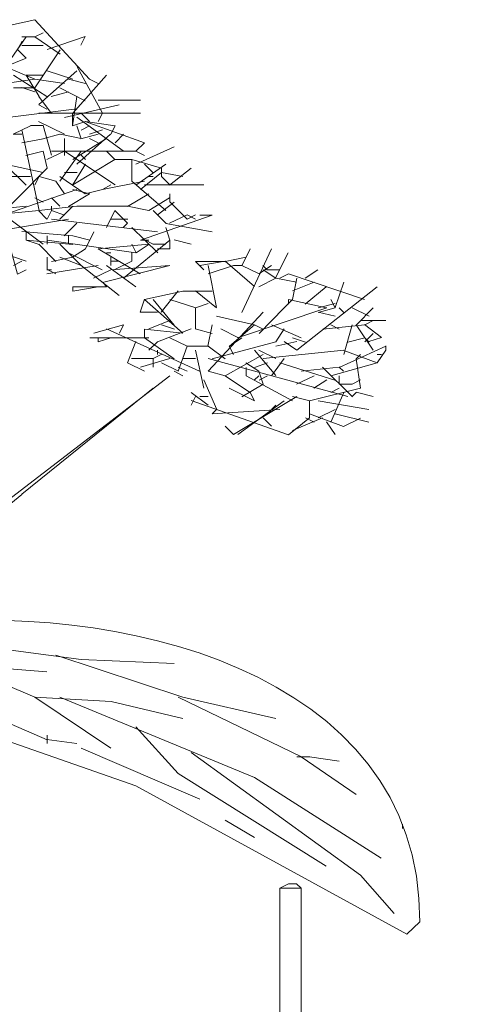
# Model space of a CAD drawing. Units: centimetres. Extents: x -8.9 to 28.8, y -12.7 to -7.5.
# Drawn here: x 15.5 to 15.6, y -11.8 to -11.7 of the extents above; entities that cross this region are included whole.
import ezdxf

# ---------------------------------------------------------------- set-up
doc = ezdxf.new("R2010")
doc.units = ezdxf.units.CM
doc.header["$LTSCALE"] = 0.005
doc.header["$MEASUREMENT"] = 0
doc.layers.add('Layer 1', color=7, linetype='Continuous')

msp = doc.modelspace()

# ---------------------------------------------------------------- linework, layer by layer
at = {"layer": 'Layer 1', "color": 250, "lineweight": 0}
for points, knots in [([(15.52965, -11.68999), (15.52965, -11.68999), (15.52344, -11.68324), (15.52344, -11.68324), (15.52344, -11.68324), (15.52344, -11.68324), (15.5191, -11.6842), (15.5191, -11.6842)], [0, 0, 0, 0, 0.333333, 0.333333, 0.333333, 0.333333, 1, 1, 1, 1]), ([(15.52439, -11.68472), (15.52439, -11.68472), (15.52344, -11.68518), (15.52344, -11.68518), (15.52344, -11.68518), (15.52344, -11.68518), (15.52633, -11.68713), (15.52633, -11.68713)], [0, 0, 0, 0, 0.333333, 0.333333, 0.333333, 0.333333, 1, 1, 1, 1]), ([(15.52485, -11.68663), (15.52485, -11.68663), (15.52915, -11.68515), (15.52915, -11.68515), (15.52915, -11.68515), (15.52915, -11.68515), (15.52866, -11.68614), (15.52866, -11.68614)], [0, 0, 0, 0, 0.333333, 0.333333, 0.333333, 0.333333, 1, 1, 1, 1]), ([(15.52005, -11.68857), (15.52005, -11.68857), (15.52245, -11.68762), (15.52245, -11.68762), (15.52245, -11.68762), (15.52245, -11.68762), (15.52149, -11.68663), (15.52149, -11.68663)], [0, 0, 0, 0, 0.333333, 0.333333, 0.333333, 0.333333, 1, 1, 1, 1]), ([(15.52679, -11.69047), (15.52679, -11.69047), (15.52344, -11.68999), (15.52344, -11.68999), (15.52344, -11.68999), (15.52344, -11.68999), (15.52005, -11.68854), (15.52005, -11.68854)], [0, 0, 0, 0, 0.333333, 0.333333, 0.333333, 0.333333, 1, 1, 1, 1]), ([(15.5282, -11.69193), (15.5282, -11.69193), (15.52771, -11.69528), (15.52771, -11.69528), (15.52771, -11.69528), (15.52771, -11.69528), (15.52771, -11.69387), (15.52771, -11.69387)], [0, 0, 0, 0, 0.333333, 0.333333, 0.333333, 0.333333, 1, 1, 1, 1]), ([(15.52295, -11.69528), (15.52295, -11.69528), (15.52097, -11.69623), (15.52097, -11.69623), (15.52097, -11.69623), (15.52097, -11.69623), (15.52196, -11.69623), (15.52196, -11.69623)], [0, 0, 0, 0, 0.333333, 0.333333, 0.333333, 0.333333, 1, 1, 1, 1]), ([(15.52534, -11.6986), (15.52534, -11.6986), (15.52439, -11.69525), (15.52439, -11.69525), (15.52439, -11.69525), (15.52439, -11.69525), (15.52295, -11.69525), (15.52295, -11.69525)], [0, 0, 0, 0, 0.333333, 0.333333, 0.333333, 0.333333, 1, 1, 1, 1]), ([(15.53491, -11.69814), (15.53491, -11.69814), (15.53586, -11.69718), (15.53586, -11.69718), (15.53586, -11.69718), (15.53586, -11.69718), (15.52915, -11.69479), (15.52915, -11.69479)], [0, 0, 0, 0, 0.333333, 0.333333, 0.333333, 0.333333, 1, 1, 1, 1]), ([(15.53205, -11.69623), (15.53205, -11.69623), (15.53255, -11.69528), (15.53255, -11.69528), (15.53255, -11.69528), (15.53255, -11.69528), (15.52919, -11.69479), (15.52919, -11.69479)], [0, 0, 0, 0, 0.333333, 0.333333, 0.333333, 0.333333, 1, 1, 1, 1]), ([(15.51815, -11.70678), (15.51815, -11.70678), (15.52485, -11.70005), (15.52485, -11.70005), (15.52485, -11.70005), (15.52485, -11.70005), (15.52439, -11.69814), (15.52439, -11.69814)], [0, 0, 0, 0, 0.333333, 0.333333, 0.333333, 0.333333, 1, 1, 1, 1]), ([(15.53445, -11.70153), (15.53445, -11.70153), (15.53445, -11.6991), (15.53445, -11.6991), (15.53445, -11.6991), (15.53445, -11.6991), (15.53251, -11.6991), (15.53251, -11.6991)], [0, 0, 0, 0, 0.333333, 0.333333, 0.333333, 0.333333, 1, 1, 1, 1]), ([(15.52295, -11.701), (15.52295, -11.701), (15.5186, -11.701), (15.5186, -11.701), (15.5186, -11.701), (15.5186, -11.701), (15.5162, -11.70153), (15.5162, -11.70153)], [0, 0, 0, 0, 0.333333, 0.333333, 0.333333, 0.333333, 1, 1, 1, 1]), ([(15.52679, -11.70297), (15.52679, -11.70297), (15.52584, -11.70153), (15.52584, -11.70153), (15.52584, -11.70153), (15.52584, -11.70153), (15.52392, -11.701), (15.52392, -11.701)], [0, 0, 0, 0, 0.333333, 0.333333, 0.333333, 0.333333, 1, 1, 1, 1]), ([(15.53395, -11.70439), (15.53395, -11.70439), (15.53636, -11.70488), (15.53636, -11.70488), (15.53636, -11.70488), (15.53636, -11.70488), (15.53872, -11.70343), (15.53872, -11.70343)], [0, 0, 0, 0, 0.333333, 0.333333, 0.333333, 0.333333, 1, 1, 1, 1]), ([(15.52485, -11.70583), (15.52485, -11.70583), (15.52534, -11.70488), (15.52534, -11.70488), (15.52534, -11.70488), (15.52534, -11.70488), (15.52534, -11.70439), (15.52534, -11.70439)], [0, 0, 0, 0, 0.333333, 0.333333, 0.333333, 0.333333, 1, 1, 1, 1]), ([(15.54165, -11.70534), (15.54165, -11.70534), (15.5407, -11.70583), (15.5407, -11.70583), (15.5407, -11.70583), (15.5407, -11.70583), (15.53876, -11.70389), (15.53876, -11.70389)], [0, 0, 0, 0, 0.333333, 0.333333, 0.333333, 0.333333, 1, 1, 1, 1]), ([(15.53156, -11.70678), (15.53156, -11.70678), (15.53251, -11.70485), (15.53251, -11.70485), (15.53251, -11.70485), (15.53251, -11.70485), (15.53395, -11.70629), (15.53395, -11.70629)], [0, 0, 0, 0, 0.333333, 0.333333, 0.333333, 0.333333, 1, 1, 1, 1]), ([(15.53541, -11.70823), (15.53541, -11.70823), (15.54356, -11.70538), (15.54356, -11.70538), (15.54356, -11.70538), (15.54356, -11.70538), (15.54215, -11.70538), (15.54215, -11.70538)], [0, 0, 0, 0, 0.333333, 0.333333, 0.333333, 0.333333, 1, 1, 1, 1]), ([(15.52245, -11.71158), (15.52245, -11.71158), (15.52149, -11.71208), (15.52149, -11.71208), (15.52149, -11.71208), (15.52149, -11.71208), (15.52005, -11.70682), (15.52005, -11.70682)], [0, 0, 0, 0, 0.333333, 0.333333, 0.333333, 0.333333, 1, 1, 1, 1]), ([(15.53445, -11.70869), (15.53445, -11.70869), (15.53494, -11.70965), (15.53494, -11.70965), (15.53494, -11.70965), (15.53494, -11.70965), (15.53639, -11.70869), (15.53639, -11.70869)], [0, 0, 0, 0, 0.333333, 0.333333, 0.333333, 0.333333, 1, 1, 1, 1]), ([(15.53735, -11.70919), (15.53735, -11.70919), (15.53876, -11.70919), (15.53876, -11.70919), (15.53876, -11.70919), (15.53876, -11.70919), (15.53876, -11.70823), (15.53876, -11.70823)], [0, 0, 0, 0, 0.333333, 0.333333, 0.333333, 0.333333, 1, 1, 1, 1]), ([(15.5426, -11.71158), (15.5426, -11.71158), (15.54165, -11.71063), (15.54165, -11.71063), (15.54165, -11.71063), (15.54165, -11.71063), (15.54501, -11.71063), (15.54501, -11.71063)], [0, 0, 0, 0, 0.333333, 0.333333, 0.333333, 0.333333, 1, 1, 1, 1]), ([(15.55122, -11.71158), (15.55122, -11.71158), (15.54977, -11.71158), (15.54977, -11.71158), (15.54977, -11.71158), (15.54977, -11.71158), (15.54928, -11.71109), (15.54928, -11.71109)], [0, 0, 0, 0, 0.333333, 0.333333, 0.333333, 0.333333, 1, 1, 1, 1]), ([(15.54882, -11.71352), (15.54882, -11.71352), (15.55076, -11.71254), (15.55076, -11.71254), (15.55076, -11.71254), (15.55076, -11.71254), (15.55312, -11.713), (15.55312, -11.713)], [0, 0, 0, 0, 0.333333, 0.333333, 0.333333, 0.333333, 1, 1, 1, 1]), ([(15.55122, -11.71254), (15.55122, -11.71254), (15.5522, -11.71205), (15.5522, -11.71205), (15.5522, -11.71205), (15.5522, -11.71205), (15.56082, -11.71494), (15.56082, -11.71494)], [0, 0, 0, 0, 0.333333, 0.333333, 0.333333, 0.333333, 1, 1, 1, 1]), ([(15.53156, -11.71352), (15.53156, -11.71352), (15.52775, -11.71352), (15.52775, -11.71352), (15.52775, -11.71352), (15.52775, -11.71352), (15.52775, -11.71399), (15.52775, -11.71399), (15.52775, -11.71399), (15.52775, -11.71399), (15.53061, -11.71352), (15.53061, -11.71352)], [0, 0, 0, 0, 0.25, 0.25, 0.25, 0.25, 0.5, 0.5, 0.5, 0.5, 1, 1, 1, 1]), ([(15.55171, -11.71971), (15.55171, -11.71971), (15.55316, -11.72069), (15.55316, -11.72069), (15.55316, -11.72069), (15.55316, -11.72069), (15.56227, -11.71352), (15.56227, -11.71352)], [0, 0, 0, 0, 0.333333, 0.333333, 0.333333, 0.333333, 1, 1, 1, 1]), ([(15.54021, -11.71875), (15.54021, -11.71875), (15.53586, -11.71494), (15.53586, -11.71494), (15.53586, -11.71494), (15.53586, -11.71494), (15.54021, -11.71399), (15.54021, -11.71399), (15.54021, -11.71399), (15.54021, -11.71399), (15.54356, -11.71399), (15.54356, -11.71399)], [0, 0, 0, 0, 0.25, 0.25, 0.25, 0.25, 0.5, 0.5, 0.5, 0.5, 1, 1, 1, 1]), ([(15.53735, -11.71638), (15.53735, -11.71638), (15.53537, -11.71638), (15.53537, -11.71638), (15.53537, -11.71638), (15.53537, -11.71638), (15.53586, -11.71491), (15.53586, -11.71491)], [0, 0, 0, 0, 0.333333, 0.333333, 0.333333, 0.333333, 1, 1, 1, 1]), ([(15.54931, -11.71638), (15.54931, -11.71638), (15.5431, -11.72309), (15.5431, -11.72309), (15.5431, -11.72309), (15.5431, -11.72309), (15.54501, -11.72359), (15.54501, -11.72359)], [0, 0, 0, 0, 0.333333, 0.333333, 0.333333, 0.333333, 1, 1, 1, 1]), ([(15.53014, -11.71875), (15.53014, -11.71875), (15.5335, -11.71784), (15.5335, -11.71784), (15.5335, -11.71784), (15.5335, -11.71784), (15.53304, -11.71875), (15.53304, -11.71875)], [0, 0, 0, 0, 0.333333, 0.333333, 0.333333, 0.333333, 1, 1, 1, 1]), ([(15.54836, -11.71784), (15.54836, -11.71784), (15.5455, -11.72023), (15.5455, -11.72023), (15.5455, -11.72023), (15.5455, -11.72023), (15.54691, -11.71928), (15.54691, -11.71928)], [0, 0, 0, 0, 0.333333, 0.333333, 0.333333, 0.333333, 1, 1, 1, 1]), ([(15.56132, -11.71971), (15.56132, -11.71971), (15.56276, -11.71925), (15.56276, -11.71925), (15.56276, -11.71925), (15.56276, -11.71925), (15.56082, -11.7178), (15.56082, -11.7178)], [0, 0, 0, 0, 0.333333, 0.333333, 0.333333, 0.333333, 1, 1, 1, 1]), ([(15.53586, -11.71928), (15.53586, -11.71928), (15.53586, -11.71832), (15.53586, -11.71832), (15.53586, -11.71832), (15.53586, -11.71832), (15.54021, -11.71875), (15.54021, -11.71875)], [0, 0, 0, 0, 0.333333, 0.333333, 0.333333, 0.333333, 1, 1, 1, 1]), ([(15.53205, -11.71928), (15.53205, -11.71928), (15.53061, -11.71974), (15.53061, -11.71974), (15.53061, -11.71974), (15.53061, -11.71974), (15.53061, -11.71928), (15.53061, -11.71928)], [0, 0, 0, 0, 0.333333, 0.333333, 0.333333, 0.333333, 1, 1, 1, 1]), ([(15.53876, -11.71928), (15.53876, -11.71928), (15.54073, -11.72023), (15.54073, -11.72023), (15.54073, -11.72023), (15.54073, -11.72023), (15.5431, -11.72023), (15.5431, -11.72023), (15.5431, -11.72023), (15.5431, -11.72023), (15.54501, -11.72168), (15.54501, -11.72168)], [0, 0, 0, 0, 0.25, 0.25, 0.25, 0.25, 0.5, 0.5, 0.5, 0.5, 1, 1, 1, 1]), ([(15.56227, -11.72214), (15.56227, -11.72214), (15.56322, -11.72069), (15.56322, -11.72069), (15.56322, -11.72069), (15.56322, -11.72069), (15.56322, -11.72021), (15.56322, -11.72021)], [0, 0, 0, 0, 0.333333, 0.333333, 0.333333, 0.333333, 1, 1, 1, 1]), ([(15.557, -11.72359), (15.557, -11.72359), (15.56227, -11.72214), (15.56227, -11.72214), (15.56227, -11.72214), (15.56227, -11.72214), (15.55846, -11.72073), (15.55846, -11.72073)], [0, 0, 0, 0, 0.333333, 0.333333, 0.333333, 0.333333, 1, 1, 1, 1]), ([(15.55362, -11.72309), (15.55362, -11.72309), (15.55796, -11.7226), (15.55796, -11.7226), (15.55796, -11.7226), (15.55796, -11.7226), (15.55842, -11.72309), (15.55842, -11.72309)], [0, 0, 0, 0, 0.333333, 0.333333, 0.333333, 0.333333, 1, 1, 1, 1]), ([(15.55457, -11.72645), (15.55457, -11.72645), (15.56036, -11.725), (15.56036, -11.725), (15.56036, -11.725), (15.56036, -11.725), (15.55986, -11.72168), (15.55986, -11.72168)], [0, 0, 0, 0, 0.333333, 0.333333, 0.333333, 0.333333, 1, 1, 1, 1]), ([(15.55267, -11.72645), (15.55267, -11.72645), (15.5474, -11.72359), (15.5474, -11.72359), (15.5474, -11.72359), (15.5474, -11.72359), (15.5474, -11.72264), (15.5474, -11.72264)], [0, 0, 0, 0, 0.333333, 0.333333, 0.333333, 0.333333, 1, 1, 1, 1]), ([(15.55796, -11.72454), (15.55796, -11.72454), (15.55941, -11.72454), (15.55941, -11.72454), (15.55941, -11.72454), (15.55941, -11.72454), (15.56036, -11.72405), (15.56036, -11.72405)], [0, 0, 0, 0, 0.333333, 0.333333, 0.333333, 0.333333, 1, 1, 1, 1]), ([(15.54787, -11.7255), (15.54787, -11.7255), (15.54836, -11.72645), (15.54836, -11.72645), (15.54836, -11.72645), (15.54836, -11.72645), (15.54546, -11.725), (15.54546, -11.725)], [0, 0, 0, 0, 0.333333, 0.333333, 0.333333, 0.333333, 1, 1, 1, 1]), ([(15.55457, -11.72835), (15.55457, -11.72835), (15.5522, -11.7303), (15.5522, -11.7303), (15.5522, -11.7303), (15.5522, -11.7303), (15.54116, -11.72641), (15.54116, -11.72641)], [0, 0, 0, 0, 0.333333, 0.333333, 0.333333, 0.333333, 1, 1, 1, 1]), ([(15.55122, -11.7274), (15.55122, -11.7274), (15.54356, -11.72789), (15.54356, -11.72789), (15.54356, -11.72789), (15.54356, -11.72789), (15.54402, -11.7274), (15.54402, -11.7274)], [0, 0, 0, 0, 0.333333, 0.333333, 0.333333, 0.333333, 1, 1, 1, 1]), ([(15.55457, -11.72789), (15.55457, -11.72789), (15.55842, -11.72934), (15.55842, -11.72934), (15.55842, -11.72934), (15.55842, -11.72934), (15.56036, -11.72839), (15.56036, -11.72839)], [0, 0, 0, 0, 0.333333, 0.333333, 0.333333, 0.333333, 1, 1, 1, 1]), ([(15.4999, -11.75571), (15.4999, -11.75571), (15.5061, -11.76002), (15.5061, -11.76002), (15.5061, -11.76002), (15.5061, -11.76002), (15.53491, -11.77008), (15.53491, -11.77008), (15.53491, -11.77008), (15.53491, -11.77008), (15.56562, -11.78688), (15.56562, -11.78688), (15.56562, -11.78688), (15.56562, -11.78688), (15.56707, -11.78546), (15.56707, -11.78546), (15.56707, -11.78546), (15.56724, -11.75656), (15.53159, -11.749), (15.509, -11.75189), (15.509, -11.75189), (15.509, -11.75189), (15.50134, -11.75475), (15.50134, -11.75475)], [0, 0, 0, 0, 0.142857, 0.142857, 0.142857, 0.142857, 0.285714, 0.285714, 0.285714, 0.285714, 0.428571, 0.428571, 0.428571, 0.428571, 0.571429, 0.571429, 0.571429, 0.571429, 0.714286, 0.714286, 0.714286, 0.714286, 1, 1, 1, 1]), ([(15.51383, -11.7538), (15.51383, -11.7538), (15.5287, -11.75574), (15.5287, -11.75574), (15.5287, -11.75574), (15.5287, -11.75574), (15.53925, -11.7562), (15.53925, -11.7562)], [0, 0, 0, 0, 0.333333, 0.333333, 0.333333, 0.333333, 1, 1, 1, 1]), ([(15.5162, -11.75716), (15.5162, -11.75716), (15.5186, -11.75667), (15.5186, -11.75667), (15.5186, -11.75667), (15.5186, -11.75667), (15.52482, -11.75716), (15.52482, -11.75716)], [0, 0, 0, 0, 0.333333, 0.333333, 0.333333, 0.333333, 1, 1, 1, 1]), ([(15.52344, -11.76002), (15.52344, -11.76002), (15.53208, -11.76051), (15.53208, -11.76051), (15.53208, -11.76051), (15.53208, -11.76051), (15.54023, -11.76242), (15.54023, -11.76242)], [0, 0, 0, 0, 0.333333, 0.333333, 0.333333, 0.333333, 1, 1, 1, 1]), ([(15.52629, -11.76002), (15.52629, -11.76002), (15.54836, -11.76913), (15.54836, -11.76913), (15.54836, -11.76913), (15.54836, -11.76913), (15.56272, -11.77827), (15.56272, -11.77827)], [0, 0, 0, 0, 0.333333, 0.333333, 0.333333, 0.333333, 1, 1, 1, 1]), ([(15.53491, -11.76338), (15.53491, -11.76338), (15.53968, -11.76867), (15.53968, -11.76867), (15.53968, -11.76867), (15.53968, -11.76867), (15.55648, -11.77918), (15.55648, -11.77918)], [0, 0, 0, 0, 0.333333, 0.333333, 0.333333, 0.333333, 1, 1, 1, 1]), ([(15.54116, -11.76627), (15.54116, -11.76627), (15.56036, -11.78017), (15.56036, -11.78017), (15.56036, -11.78017), (15.56036, -11.78017), (15.56418, -11.78454), (15.56418, -11.78454)], [0, 0, 0, 0, 0.333333, 0.333333, 0.333333, 0.333333, 1, 1, 1, 1]), ([(15.55362, -11.78165), (15.55362, -11.78165), (15.55312, -11.78116), (15.55312, -11.78116), (15.55312, -11.78116), (15.55312, -11.78116), (15.5522, -11.78116), (15.5522, -11.78116), (15.5522, -11.78116), (15.5522, -11.78116), (15.55122, -11.78165), (15.55122, -11.78165)], [0, 0, 0, 0, 0.25, 0.25, 0.25, 0.25, 0.5, 0.5, 0.5, 0.5, 1, 1, 1, 1]), ([(15.55122, -11.78165), (15.55122, -11.78165), (15.55362, -11.78165), (15.55362, -11.78165), (15.55362, -11.78165), (15.55362, -11.78165), (15.55362, -11.8723), (15.55362, -11.8723), (15.55362, -11.8723), (15.55362, -11.8723), (15.6443, -11.8723), (15.6443, -11.8723), (15.6443, -11.8723), (15.6443, -11.8723), (15.6443, -11.87473), (15.6443, -11.87473), (15.6443, -11.87473), (15.6443, -11.87473), (15.55122, -11.87473), (15.55122, -11.87473), (15.55122, -11.87473), (15.55122, -11.87473), (15.55122, -11.78165), (15.55122, -11.78165), (15.55122, -11.78165), (15.55122, -11.78165), (15.55362, -11.78165), (15.55362, -11.78165)], [0, 0, 0, 0, 0.125, 0.125, 0.125, 0.125, 0.25, 0.25, 0.25, 0.25, 0.375, 0.375, 0.375, 0.375, 0.5, 0.5, 0.5, 0.5, 0.625, 0.625, 0.625, 0.625, 0.75, 0.75, 0.75, 0.75, 1, 1, 1, 1])]:
    msp.add_open_spline(points, degree=3, knots=knots, dxfattribs=at)
for points in [[(15.52245, -11.68518), (15.52245, -11.68518), (15.5191, -11.68999), (15.5191, -11.68999)], [(15.52149, -11.68663), (15.52149, -11.68663), (15.52199, -11.68567), (15.52199, -11.68567)], [(15.52344, -11.68518), (15.52344, -11.68518), (15.52196, -11.68518), (15.52196, -11.68518)], [(15.52196, -11.68617), (15.52196, -11.68617), (15.52439, -11.68617), (15.52439, -11.68617)], [(15.52344, -11.69097), (15.52344, -11.69097), (15.52633, -11.68666), (15.52633, -11.68666)], [(15.5282, -11.68903), (15.5282, -11.68903), (15.5239, -11.69284), (15.5239, -11.69284)], [(15.52485, -11.68903), (15.52485, -11.68903), (15.52775, -11.68999), (15.52775, -11.68999)], [(15.5311, -11.69383), (15.5311, -11.69383), (15.52824, -11.68857), (15.52824, -11.68857)], [(15.52344, -11.68999), (15.52344, -11.68999), (15.52005, -11.69047), (15.52005, -11.69047)], [(15.52101, -11.68952), (15.52101, -11.68952), (15.52482, -11.69193), (15.52482, -11.69193)], [(15.52245, -11.68952), (15.52245, -11.68952), (15.52392, -11.69193), (15.52392, -11.69193)], [(15.52245, -11.68952), (15.52245, -11.68952), (15.52442, -11.68952), (15.52442, -11.68952)], [(15.52725, -11.68999), (15.52725, -11.68999), (15.52919, -11.69047), (15.52919, -11.69047)], [(15.53156, -11.68952), (15.53156, -11.68952), (15.52775, -11.69383), (15.52775, -11.69383)], [(15.52965, -11.68999), (15.52965, -11.68999), (15.53061, -11.69047), (15.53061, -11.69047)], [(15.52344, -11.69097), (15.52344, -11.69097), (15.52101, -11.69097), (15.52101, -11.69097)], [(15.52344, -11.69143), (15.52344, -11.69143), (15.52196, -11.69094), (15.52196, -11.69094)], [(15.52629, -11.69097), (15.52629, -11.69097), (15.52915, -11.69242), (15.52915, -11.69242)], [(15.5239, -11.69193), (15.5239, -11.69193), (15.52534, -11.69387), (15.52534, -11.69387)], [(15.52725, -11.69143), (15.52725, -11.69143), (15.52531, -11.69193), (15.52531, -11.69193)], [(15.53541, -11.69238), (15.53541, -11.69238), (15.53064, -11.69238), (15.53064, -11.69238)], [(15.5282, -11.69334), (15.5282, -11.69334), (15.51666, -11.69479), (15.51666, -11.69479)], [(15.5239, -11.69288), (15.5239, -11.69288), (15.52482, -11.69337), (15.52482, -11.69337)], [(15.533, -11.69288), (15.533, -11.69288), (15.52679, -11.69432), (15.52679, -11.69432)], [(15.5311, -11.69383), (15.5311, -11.69383), (15.5239, -11.69383), (15.5239, -11.69383)], [(15.5282, -11.6943), (15.5282, -11.6943), (15.53347, -11.69811), (15.53347, -11.69811)], [(15.5287, -11.69383), (15.5287, -11.69383), (15.52965, -11.69479), (15.52965, -11.69479)], [(15.5311, -11.69383), (15.5311, -11.69383), (15.53061, -11.69479), (15.53061, -11.69479)], [(15.53541, -11.69383), (15.53541, -11.69383), (15.5311, -11.69383), (15.5311, -11.69383)], [(15.52196, -11.69574), (15.52196, -11.69574), (15.52392, -11.70485), (15.52392, -11.70485)], [(15.52386, -11.69479), (15.52386, -11.69479), (15.52679, -11.69623), (15.52679, -11.69623)], [(15.52919, -11.69479), (15.52919, -11.69479), (15.52771, -11.69528), (15.52771, -11.69528)], [(15.5282, -11.69528), (15.5282, -11.69528), (15.5287, -11.69673), (15.5287, -11.69673)], [(15.52965, -11.69528), (15.52965, -11.69528), (15.5287, -11.69577), (15.5287, -11.69577)], [(15.5311, -11.69574), (15.5311, -11.69574), (15.52965, -11.69623), (15.52965, -11.69623)], [(15.52439, -11.69673), (15.52439, -11.69673), (15.52196, -11.69718), (15.52196, -11.69718)], [(15.52629, -11.69623), (15.52629, -11.69623), (15.52435, -11.69676), (15.52435, -11.69676)], [(15.5287, -11.69669), (15.5287, -11.69669), (15.5263, -11.6962), (15.5263, -11.6962)], [(15.52679, -11.69669), (15.52679, -11.69669), (15.52679, -11.69863), (15.52679, -11.69863)], [(15.53156, -11.69669), (15.53156, -11.69669), (15.52775, -11.6991), (15.52775, -11.6991)], [(15.5282, -11.69962), (15.5282, -11.69962), (15.53201, -11.69623), (15.53201, -11.69623)], [(15.53061, -11.69623), (15.53061, -11.69623), (15.52866, -11.69676), (15.52866, -11.69676)], [(15.52965, -11.69669), (15.52965, -11.69669), (15.53061, -11.69718), (15.53061, -11.69718)], [(15.5335, -11.69623), (15.5335, -11.69623), (15.53255, -11.69718), (15.53255, -11.69718)], [(15.53925, -11.69765), (15.53925, -11.69765), (15.53491, -11.69962), (15.53491, -11.69962)], [(15.52439, -11.69814), (15.52439, -11.69814), (15.52241, -11.69863), (15.52241, -11.69863)], [(15.52679, -11.69814), (15.52679, -11.69814), (15.52482, -11.6991), (15.52482, -11.6991)], [(15.53491, -11.69814), (15.53491, -11.69814), (15.52534, -11.69814), (15.52534, -11.69814)], [(15.52629, -11.70153), (15.52629, -11.70153), (15.5287, -11.69814), (15.5287, -11.69814)], [(15.52679, -11.69814), (15.52679, -11.69814), (15.53255, -11.70196), (15.53255, -11.70196)], [(15.52775, -11.70196), (15.52775, -11.70196), (15.53251, -11.6991), (15.53251, -11.6991)], [(15.5287, -11.6986), (15.5287, -11.6986), (15.52919, -11.6991), (15.52919, -11.6991)], [(15.53156, -11.69814), (15.53156, -11.69814), (15.53251, -11.6991), (15.53251, -11.6991)], [(15.53445, -11.6991), (15.53445, -11.6991), (15.5378, -11.70008), (15.5378, -11.70008)], [(15.53491, -11.69814), (15.53491, -11.69814), (15.53586, -11.69863), (15.53586, -11.69863)], [(15.52005, -11.69962), (15.52005, -11.69962), (15.52439, -11.70057), (15.52439, -11.70057)], [(15.52005, -11.69962), (15.52005, -11.69962), (15.52245, -11.70198), (15.52245, -11.70198)], [(15.52919, -11.69962), (15.52919, -11.69962), (15.52771, -11.70198), (15.52771, -11.70198)], [(15.5383, -11.69962), (15.5383, -11.69962), (15.53491, -11.70198), (15.53491, -11.70198)], [(15.53586, -11.69962), (15.53586, -11.69962), (15.53681, -11.70057), (15.53681, -11.70057)], [(15.5378, -11.70008), (15.5378, -11.70008), (15.5378, -11.70103), (15.5378, -11.70103)], [(15.54116, -11.70008), (15.54116, -11.70008), (15.53872, -11.70198), (15.53872, -11.70198)], [(15.52344, -11.70196), (15.52344, -11.70196), (15.52392, -11.701), (15.52392, -11.701)], [(15.52629, -11.70103), (15.52629, -11.70103), (15.52915, -11.70297), (15.52915, -11.70297)], [(15.52679, -11.70057), (15.52679, -11.70057), (15.52824, -11.70057), (15.52824, -11.70057)], [(15.53541, -11.70248), (15.53541, -11.70248), (15.5378, -11.70054), (15.5378, -11.70054)], [(15.53636, -11.70103), (15.53636, -11.70103), (15.53685, -11.70103), (15.53685, -11.70103)], [(15.5378, -11.70057), (15.5378, -11.70057), (15.54023, -11.70103), (15.54023, -11.70103)], [(15.5378, -11.701), (15.5378, -11.701), (15.53876, -11.70196), (15.53876, -11.70196)], [(15.5282, -11.70248), (15.5282, -11.70248), (15.51716, -11.70629), (15.51716, -11.70629)], [(15.52775, -11.70248), (15.52775, -11.70248), (15.52968, -11.70297), (15.52968, -11.70297)], [(15.5311, -11.70248), (15.5311, -11.70248), (15.52915, -11.70297), (15.52915, -11.70297)], [(15.53586, -11.70153), (15.53586, -11.70153), (15.5311, -11.70248), (15.5311, -11.70248)], [(15.53205, -11.70196), (15.53205, -11.70196), (15.5311, -11.70248), (15.5311, -11.70248)], [(15.53445, -11.70153), (15.53445, -11.70153), (15.5383, -11.70488), (15.5383, -11.70488)], [(15.53586, -11.70196), (15.53586, -11.70196), (15.5426, -11.70196), (15.5426, -11.70196)], [(15.52344, -11.70343), (15.52344, -11.70343), (15.52439, -11.70392), (15.52439, -11.70392)], [(15.52534, -11.70343), (15.52534, -11.70343), (15.52629, -11.70439), (15.52629, -11.70439)], [(15.52965, -11.70297), (15.52965, -11.70297), (15.52725, -11.70442), (15.52725, -11.70442)], [(15.53636, -11.70297), (15.53636, -11.70297), (15.53395, -11.70442), (15.53395, -11.70442)], [(15.53876, -11.70297), (15.53876, -11.70297), (15.53876, -11.70392), (15.53876, -11.70392)], [(15.52245, -11.70439), (15.52245, -11.70439), (15.51768, -11.70488), (15.51768, -11.70488)], [(15.5186, -11.70439), (15.5186, -11.70439), (15.52439, -11.70869), (15.52439, -11.70869)], [(15.5282, -11.70439), (15.5282, -11.70439), (15.5239, -11.70488), (15.5239, -11.70488)], [(15.52775, -11.70439), (15.52775, -11.70439), (15.52629, -11.70583), (15.52629, -11.70583)], [(15.5282, -11.70439), (15.5282, -11.70439), (15.53395, -11.70439), (15.53395, -11.70439)], [(15.53925, -11.70392), (15.53925, -11.70392), (15.53731, -11.70538), (15.53731, -11.70538)], [(15.5239, -11.70488), (15.5239, -11.70488), (15.5138, -11.70583), (15.5138, -11.70583)], [(15.52725, -11.70583), (15.52725, -11.70583), (15.5186, -11.70728), (15.5186, -11.70728)], [(15.52386, -11.70488), (15.52386, -11.70488), (15.52482, -11.70583), (15.52482, -11.70583)], [(15.52534, -11.70488), (15.52534, -11.70488), (15.52679, -11.70538), (15.52679, -11.70538)], [(15.53735, -11.70728), (15.53735, -11.70728), (15.52534, -11.70583), (15.52534, -11.70583)], [(15.53205, -11.70583), (15.53205, -11.70583), (15.53399, -11.70583), (15.53399, -11.70583)], [(15.53685, -11.70488), (15.53685, -11.70488), (15.53833, -11.70633), (15.53833, -11.70633)], [(15.5407, -11.70534), (15.5407, -11.70534), (15.53872, -11.70629), (15.53872, -11.70629)], [(15.5407, -11.70534), (15.5407, -11.70534), (15.54165, -11.70583), (15.54165, -11.70583)], [(15.5282, -11.70629), (15.5282, -11.70629), (15.52676, -11.70774), (15.52676, -11.70774)], [(15.53395, -11.70629), (15.53395, -11.70629), (15.53347, -11.70678), (15.53347, -11.70678)], [(15.53445, -11.70678), (15.53445, -11.70678), (15.53737, -11.70965), (15.53737, -11.70965)], [(15.54356, -11.70728), (15.54356, -11.70728), (15.5383, -11.70633), (15.5383, -11.70633)], [(15.5383, -11.70678), (15.5383, -11.70678), (15.53876, -11.70823), (15.53876, -11.70823)], [(15.52775, -11.70774), (15.52775, -11.70774), (15.52196, -11.70725), (15.52196, -11.70725)], [(15.52245, -11.70728), (15.52245, -11.70728), (15.52245, -11.70823), (15.52245, -11.70823)], [(15.52485, -11.70774), (15.52485, -11.70774), (15.52485, -11.70869), (15.52485, -11.70869)], [(15.52725, -11.70869), (15.52725, -11.70869), (15.52725, -11.70774), (15.52725, -11.70774)], [(15.52775, -11.70774), (15.52775, -11.70774), (15.52968, -11.70823), (15.52968, -11.70823)], [(15.53014, -11.70728), (15.53014, -11.70728), (15.52919, -11.70922), (15.52919, -11.70922)], [(15.52245, -11.70823), (15.52245, -11.70823), (15.52775, -11.70872), (15.52775, -11.70872)], [(15.52245, -11.70823), (15.52245, -11.70823), (15.52392, -11.70872), (15.52392, -11.70872)], [(15.5239, -11.70869), (15.5239, -11.70869), (15.52584, -11.71063), (15.52584, -11.71063)], [(15.52485, -11.70823), (15.52485, -11.70823), (15.53491, -11.70968), (15.53491, -11.70968)], [(15.52629, -11.70869), (15.52629, -11.70869), (15.5287, -11.71109), (15.5287, -11.71109)], [(15.52919, -11.70919), (15.52919, -11.70919), (15.52771, -11.71014), (15.52771, -11.71014)], [(15.53636, -11.70869), (15.53636, -11.70869), (15.53061, -11.70919), (15.53061, -11.70919)], [(15.53061, -11.70919), (15.53061, -11.70919), (15.53537, -11.71205), (15.53537, -11.71205)], [(15.53876, -11.70823), (15.53876, -11.70823), (15.5335, -11.71254), (15.5335, -11.71254)], [(15.53636, -11.70823), (15.53636, -11.70823), (15.53541, -11.70823), (15.53541, -11.70823)], [(15.53685, -11.70869), (15.53685, -11.70869), (15.5359, -11.7082), (15.5359, -11.7082)], [(15.5383, -11.70869), (15.5383, -11.70869), (15.53681, -11.70869), (15.53681, -11.70869)], [(15.54116, -11.70869), (15.54116, -11.70869), (15.53922, -11.7082), (15.53922, -11.7082)], [(15.55026, -11.70919), (15.55026, -11.70919), (15.54691, -11.71642), (15.54691, -11.71642)], [(15.54787, -11.70919), (15.54787, -11.70919), (15.54691, -11.71113), (15.54691, -11.71113)], [(15.52245, -11.7106), (15.52245, -11.7106), (15.52101, -11.71011), (15.52101, -11.71011)], [(15.52485, -11.71014), (15.52485, -11.71014), (15.52485, -11.71158), (15.52485, -11.71158)], [(15.52775, -11.71014), (15.52775, -11.71014), (15.52534, -11.71063), (15.52534, -11.71063)], [(15.52629, -11.71014), (15.52629, -11.71014), (15.5287, -11.71109), (15.5287, -11.71109)], [(15.52725, -11.70965), (15.52725, -11.70965), (15.53106, -11.71158), (15.53106, -11.71158)], [(15.53205, -11.70965), (15.53205, -11.70965), (15.53156, -11.70965), (15.53156, -11.70965)], [(15.53205, -11.71014), (15.53205, -11.71014), (15.53205, -11.71109), (15.53205, -11.71109)], [(15.53445, -11.70965), (15.53445, -11.70965), (15.53445, -11.7106), (15.53445, -11.7106)], [(15.5474, -11.71014), (15.5474, -11.71014), (15.54501, -11.71063), (15.54501, -11.71063)], [(15.55217, -11.70965), (15.55217, -11.70965), (15.55073, -11.71251), (15.55073, -11.71251)], [(15.52196, -11.7106), (15.52196, -11.7106), (15.52101, -11.71109), (15.52101, -11.71109)], [(15.53061, -11.71109), (15.53061, -11.71109), (15.52482, -11.71205), (15.52482, -11.71205)], [(15.533, -11.71448), (15.533, -11.71448), (15.5287, -11.71109), (15.5287, -11.71109)], [(15.53876, -11.71109), (15.53876, -11.71109), (15.5311, -11.71304), (15.5311, -11.71304)], [(15.53156, -11.71109), (15.53156, -11.71109), (15.53491, -11.71352), (15.53491, -11.71352)], [(15.533, -11.7106), (15.533, -11.7106), (15.53205, -11.7106), (15.53205, -11.7106)], [(15.53876, -11.71109), (15.53876, -11.71109), (15.53205, -11.71158), (15.53205, -11.71158)], [(15.53445, -11.7106), (15.53445, -11.7106), (15.53251, -11.71156), (15.53251, -11.71156)], [(15.54501, -11.7106), (15.54501, -11.7106), (15.54215, -11.71109), (15.54215, -11.71109)], [(15.5431, -11.71109), (15.5431, -11.71109), (15.54405, -11.71586), (15.54405, -11.71586)], [(15.54596, -11.71109), (15.54596, -11.71109), (15.5431, -11.71205), (15.5431, -11.71205)], [(15.54501, -11.7106), (15.54501, -11.7106), (15.54836, -11.71349), (15.54836, -11.71349)], [(15.54691, -11.71109), (15.54691, -11.71109), (15.54596, -11.71109), (15.54596, -11.71109)], [(15.54691, -11.71109), (15.54691, -11.71109), (15.54886, -11.71205), (15.54886, -11.71205)], [(15.55026, -11.71109), (15.55026, -11.71109), (15.54882, -11.71205), (15.54882, -11.71205)], [(15.52534, -11.71158), (15.52534, -11.71158), (15.52482, -11.71158), (15.52482, -11.71158)], [(15.52584, -11.71205), (15.52584, -11.71205), (15.52485, -11.71156), (15.52485, -11.71156)], [(15.53205, -11.71158), (15.53205, -11.71158), (15.53011, -11.71254), (15.53011, -11.71254)], [(15.54931, -11.71158), (15.54931, -11.71158), (15.55076, -11.71254), (15.55076, -11.71254)], [(15.55316, -11.71254), (15.55316, -11.71254), (15.55267, -11.71494), (15.55267, -11.71494)], [(15.55553, -11.71158), (15.55553, -11.71158), (15.55408, -11.71254), (15.55408, -11.71254)], [(15.5311, -11.713), (15.5311, -11.713), (15.53159, -11.71352), (15.53159, -11.71352)], [(15.5551, -11.713), (15.5551, -11.713), (15.55267, -11.71395), (15.55267, -11.71395)], [(15.55648, -11.71352), (15.55648, -11.71352), (15.55408, -11.71547), (15.55408, -11.71547)], [(15.55846, -11.713), (15.55846, -11.713), (15.5575, -11.71586), (15.5575, -11.71586)], [(15.53971, -11.71395), (15.53971, -11.71395), (15.53777, -11.71638), (15.53777, -11.71638)], [(15.54165, -11.71395), (15.54165, -11.71395), (15.54405, -11.71589), (15.54405, -11.71589)], [(15.53685, -11.71494), (15.53685, -11.71494), (15.53925, -11.71787), (15.53925, -11.71787)], [(15.53876, -11.71494), (15.53876, -11.71494), (15.54168, -11.71589), (15.54168, -11.71589)], [(15.5431, -11.71541), (15.5431, -11.71541), (15.54165, -11.71589), (15.54165, -11.71589)], [(15.54165, -11.71589), (15.54165, -11.71589), (15.54165, -11.71832), (15.54165, -11.71832)], [(15.55654, -11.71589), (15.55654, -11.71589), (15.54641, -11.71928), (15.54641, -11.71928)], [(15.55171, -11.71589), (15.55171, -11.71589), (15.54886, -11.71879), (15.54886, -11.71879)], [(15.55267, -11.71494), (15.55267, -11.71494), (15.55171, -11.71589), (15.55171, -11.71589)], [(15.5522, -11.71494), (15.5522, -11.71494), (15.55652, -11.71589), (15.55652, -11.71589)], [(15.5522, -11.71494), (15.5522, -11.71494), (15.5522, -11.71547), (15.5522, -11.71547)], [(15.5575, -11.71541), (15.5575, -11.71541), (15.55556, -11.71589), (15.55556, -11.71589)], [(15.5575, -11.71589), (15.5575, -11.71589), (15.55556, -11.71642), (15.55556, -11.71642)], [(15.557, -11.71494), (15.557, -11.71494), (15.5575, -11.71589), (15.5575, -11.71589)], [(15.55796, -11.71589), (15.55796, -11.71589), (15.55846, -11.71642), (15.55846, -11.71642)], [(15.55941, -11.71589), (15.55941, -11.71589), (15.56134, -11.71685), (15.56134, -11.71685)], [(15.5618, -11.71589), (15.5618, -11.71589), (15.55986, -11.71787), (15.55986, -11.71787)], [(15.54405, -11.71685), (15.54405, -11.71685), (15.54836, -11.71784), (15.54836, -11.71784)], [(15.55556, -11.71638), (15.55556, -11.71638), (15.5575, -11.71685), (15.5575, -11.71685)], [(15.53876, -11.71734), (15.53876, -11.71734), (15.53636, -11.71829), (15.53636, -11.71829)], [(15.5378, -11.71784), (15.5378, -11.71784), (15.53928, -11.71832), (15.53928, -11.71832)], [(15.54356, -11.71784), (15.54356, -11.71784), (15.54307, -11.72023), (15.54307, -11.72023)], [(15.54836, -11.71784), (15.54836, -11.71784), (15.54931, -11.71832), (15.54931, -11.71832)], [(15.55026, -11.71784), (15.55026, -11.71784), (15.55362, -11.71928), (15.55362, -11.71928)], [(15.56085, -11.71784), (15.56085, -11.71784), (15.55609, -11.71832), (15.55609, -11.71832)], [(15.557, -11.71784), (15.557, -11.71784), (15.55796, -11.71832), (15.55796, -11.71832)], [(15.55941, -11.71784), (15.55941, -11.71784), (15.55846, -11.72118), (15.55846, -11.72118)], [(15.5618, -11.72069), (15.5618, -11.72069), (15.55986, -11.71784), (15.55986, -11.71784)], [(15.56322, -11.71734), (15.56322, -11.71734), (15.56036, -11.71734), (15.56036, -11.71734)], [(15.5618, -11.71734), (15.5618, -11.71734), (15.56085, -11.71784), (15.56085, -11.71784)], [(15.53156, -11.71829), (15.53156, -11.71829), (15.54211, -11.72306), (15.54211, -11.72306)], [(15.54116, -11.71829), (15.54116, -11.71829), (15.53735, -11.71974), (15.53735, -11.71974)], [(15.54356, -11.71879), (15.54356, -11.71879), (15.54161, -11.71829), (15.54161, -11.71829)], [(15.54451, -11.71829), (15.54451, -11.71829), (15.54645, -11.71925), (15.54645, -11.71925)], [(15.55171, -11.71829), (15.55171, -11.71829), (15.55076, -11.71974), (15.55076, -11.71974)], [(15.5618, -11.71879), (15.5618, -11.71879), (15.56085, -11.71974), (15.56085, -11.71974)], [(15.5335, -11.71928), (15.5335, -11.71928), (15.52968, -11.71928), (15.52968, -11.71928)], [(15.53636, -11.71928), (15.53636, -11.71928), (15.5335, -11.71928), (15.5335, -11.71928)], [(15.53491, -11.71971), (15.53491, -11.71971), (15.53395, -11.72214), (15.53395, -11.72214)], [(15.53586, -11.71928), (15.53586, -11.71928), (15.53925, -11.72168), (15.53925, -11.72168)], [(15.53636, -11.72069), (15.53636, -11.72069), (15.53735, -11.71974), (15.53735, -11.71974)], [(15.5407, -11.72023), (15.5407, -11.72023), (15.53971, -11.72309), (15.53971, -11.72309)], [(15.55076, -11.71974), (15.55076, -11.71974), (15.54356, -11.72168), (15.54356, -11.72168)], [(15.54596, -11.72118), (15.54596, -11.72118), (15.54546, -11.72023), (15.54546, -11.72023)], [(15.55316, -11.71971), (15.55316, -11.71971), (15.55076, -11.72023), (15.55076, -11.72023)], [(15.55267, -11.71928), (15.55267, -11.71928), (15.55411, -11.71978), (15.55411, -11.71978)], [(15.56322, -11.72023), (15.56322, -11.72023), (15.55796, -11.72264), (15.55796, -11.72264)], [(15.56085, -11.71928), (15.56085, -11.71928), (15.55891, -11.71978), (15.55891, -11.71978)], [(15.56085, -11.71928), (15.56085, -11.71928), (15.56134, -11.71978), (15.56134, -11.71978)], [(15.53685, -11.72165), (15.53685, -11.72165), (15.53784, -11.72116), (15.53784, -11.72116)], [(15.53735, -11.72118), (15.53735, -11.72118), (15.53735, -11.72069), (15.53735, -11.72069)], [(15.54165, -11.72069), (15.54165, -11.72069), (15.5426, -11.725), (15.5426, -11.725)], [(15.54931, -11.72118), (15.54931, -11.72118), (15.54501, -11.72359), (15.54501, -11.72359)], [(15.54836, -11.72069), (15.54836, -11.72069), (15.55076, -11.72355), (15.55076, -11.72355)], [(15.54882, -11.72069), (15.54882, -11.72069), (15.55076, -11.72165), (15.55076, -11.72165)], [(15.55846, -11.72069), (15.55846, -11.72069), (15.54934, -11.72165), (15.54934, -11.72165)], [(15.56036, -11.72118), (15.56036, -11.72118), (15.55986, -11.72168), (15.55986, -11.72168)], [(15.56227, -11.72118), (15.56227, -11.72118), (15.56276, -11.72118), (15.56276, -11.72118)], [(15.53586, -11.72309), (15.53586, -11.72309), (15.53393, -11.72214), (15.53393, -11.72214)], [(15.53685, -11.72165), (15.53685, -11.72165), (15.53442, -11.72165), (15.53442, -11.72165)], [(15.53876, -11.72165), (15.53876, -11.72165), (15.53541, -11.7226), (15.53541, -11.7226)], [(15.53685, -11.72165), (15.53685, -11.72165), (15.53685, -11.7226), (15.53685, -11.7226)], [(15.5378, -11.72214), (15.5378, -11.72214), (15.53974, -11.72309), (15.53974, -11.72309)], [(15.53971, -11.7226), (15.53971, -11.7226), (15.5407, -11.72309), (15.5407, -11.72309)], [(15.54021, -11.72165), (15.54021, -11.72165), (15.54165, -11.72165), (15.54165, -11.72165)], [(15.5431, -11.72165), (15.5431, -11.72165), (15.55891, -11.72596), (15.55891, -11.72596)], [(15.54882, -11.72309), (15.54882, -11.72309), (15.54737, -11.72214), (15.54737, -11.72214)], [(15.54981, -11.72214), (15.54981, -11.72214), (15.54836, -11.72264), (15.54836, -11.72264)], [(15.55171, -11.72165), (15.55171, -11.72165), (15.55026, -11.72359), (15.55026, -11.72359)], [(15.55122, -11.72214), (15.55122, -11.72214), (15.55747, -11.72408), (15.55747, -11.72408)], [(15.55605, -11.7226), (15.55605, -11.7226), (15.55941, -11.72596), (15.55941, -11.72596)], [(15.53876, -11.72359), (15.53876, -11.72359), (15.50999, -11.74565), (15.50999, -11.74565)], [(15.53925, -11.72309), (15.53925, -11.72309), (15.54021, -11.72359), (15.54021, -11.72359)], [(15.54501, -11.72359), (15.54501, -11.72359), (15.5479, -11.72553), (15.5479, -11.72553)], [(15.54882, -11.72359), (15.54882, -11.72359), (15.54832, -11.72408), (15.54832, -11.72408)], [(15.54882, -11.72309), (15.54882, -11.72309), (15.54931, -11.72454), (15.54931, -11.72454)], [(15.54981, -11.72359), (15.54981, -11.72359), (15.54886, -11.72408), (15.54886, -11.72408)], [(15.5551, -11.72359), (15.5551, -11.72359), (15.55312, -11.72454), (15.55312, -11.72454)], [(15.55796, -11.72359), (15.55796, -11.72359), (15.55796, -11.72454), (15.55796, -11.72454)], [(15.5426, -11.72405), (15.5426, -11.72405), (15.54406, -11.7274), (15.54406, -11.7274)], [(15.54931, -11.72454), (15.54931, -11.72454), (15.54691, -11.72598), (15.54691, -11.72598)], [(15.55654, -11.72405), (15.55654, -11.72405), (15.55506, -11.725), (15.55506, -11.725)], [(15.55941, -11.72454), (15.55941, -11.72454), (15.55846, -11.72454), (15.55846, -11.72454)], [(15.53685, -11.725), (15.53685, -11.725), (15.52196, -11.737), (15.52196, -11.737)], [(15.54116, -11.7255), (15.54116, -11.7255), (15.5431, -11.72694), (15.5431, -11.72694)], [(15.54165, -11.72596), (15.54165, -11.72596), (15.54116, -11.72691), (15.54116, -11.72691)], [(15.5431, -11.72596), (15.5431, -11.72596), (15.54215, -11.72596), (15.54215, -11.72596)], [(15.55316, -11.72596), (15.55316, -11.72596), (15.54596, -11.73026), (15.54596, -11.73026)], [(15.55267, -11.72596), (15.55267, -11.72596), (15.55461, -11.72645), (15.55461, -11.72645)], [(15.55796, -11.725), (15.55796, -11.725), (15.557, -11.7255), (15.557, -11.7255)], [(15.55846, -11.7255), (15.55846, -11.7255), (15.557, -11.72884), (15.557, -11.72884)], [(15.55986, -11.7255), (15.55986, -11.7255), (15.55937, -11.72598), (15.55937, -11.72598)], [(15.5618, -11.72596), (15.5618, -11.72596), (15.55986, -11.72546), (15.55986, -11.72546)], [(15.55171, -11.72645), (15.55171, -11.72645), (15.54645, -11.73026), (15.54645, -11.73026)], [(15.55076, -11.72694), (15.55076, -11.72694), (15.54981, -11.72789), (15.54981, -11.72789)], [(15.55457, -11.72645), (15.55457, -11.72645), (15.55457, -11.72839), (15.55457, -11.72839)], [(15.56132, -11.7274), (15.56132, -11.7274), (15.55556, -11.72645), (15.55556, -11.72645)], [(15.5575, -11.7274), (15.5575, -11.7274), (15.55556, -11.72835), (15.55556, -11.72835)], [(15.56132, -11.72884), (15.56132, -11.72884), (15.5575, -11.72789), (15.5575, -11.72789)], [(15.54931, -11.72835), (15.54931, -11.72835), (15.55026, -11.72931), (15.55026, -11.72931)], [(15.55605, -11.72835), (15.55605, -11.72835), (15.55267, -11.7298), (15.55267, -11.7298)], [(15.5551, -11.72884), (15.5551, -11.72884), (15.55411, -11.72835), (15.55411, -11.72835)], [(15.5575, -11.73026), (15.5575, -11.73026), (15.55652, -11.72882), (15.55652, -11.72882)], [(15.54501, -11.72931), (15.54501, -11.72931), (15.54596, -11.73026), (15.54596, -11.73026)], [(15.50085, -11.7543), (15.50085, -11.7543), (15.52196, -11.73704), (15.52196, -11.73704)], [(15.52584, -11.75525), (15.52584, -11.75525), (15.54021, -11.76002), (15.54021, -11.76002)], [(15.50709, -11.75716), (15.50709, -11.75716), (15.52485, -11.76485), (15.52485, -11.76485)], [(15.51669, -11.75716), (15.51669, -11.75716), (15.52344, -11.76002), (15.52344, -11.76002)], [(15.53205, -11.76581), (15.53205, -11.76581), (15.52344, -11.76002), (15.52344, -11.76002)], [(15.53971, -11.76002), (15.53971, -11.76002), (15.55366, -11.76676), (15.55366, -11.76676)], [(15.55076, -11.76242), (15.55076, -11.76242), (15.54023, -11.76002), (15.54023, -11.76002)], [(15.5282, -11.76528), (15.5282, -11.76528), (15.52482, -11.76482), (15.52482, -11.76482)], [(15.52485, -11.76528), (15.52485, -11.76528), (15.52485, -11.76433), (15.52485, -11.76433)], [(15.5287, -11.76581), (15.5287, -11.76581), (15.54215, -11.77156), (15.54215, -11.77156)], [(15.55316, -11.76676), (15.55316, -11.76676), (15.55461, -11.76676), (15.55461, -11.76676)], [(15.55986, -11.77106), (15.55986, -11.77106), (15.55362, -11.76676), (15.55362, -11.76676)], [(15.55796, -11.76725), (15.55796, -11.76725), (15.55457, -11.76676), (15.55457, -11.76676)], [(15.54501, -11.77395), (15.54501, -11.77395), (15.54836, -11.7759), (15.54836, -11.7759)], [(15.56513, -11.77442), (15.56513, -11.77442), (15.56513, -11.77491), (15.56513, -11.77491)]]:
    msp.add_open_spline(points, degree=3, dxfattribs=at)

doc.saveas('drawing.dxf')
